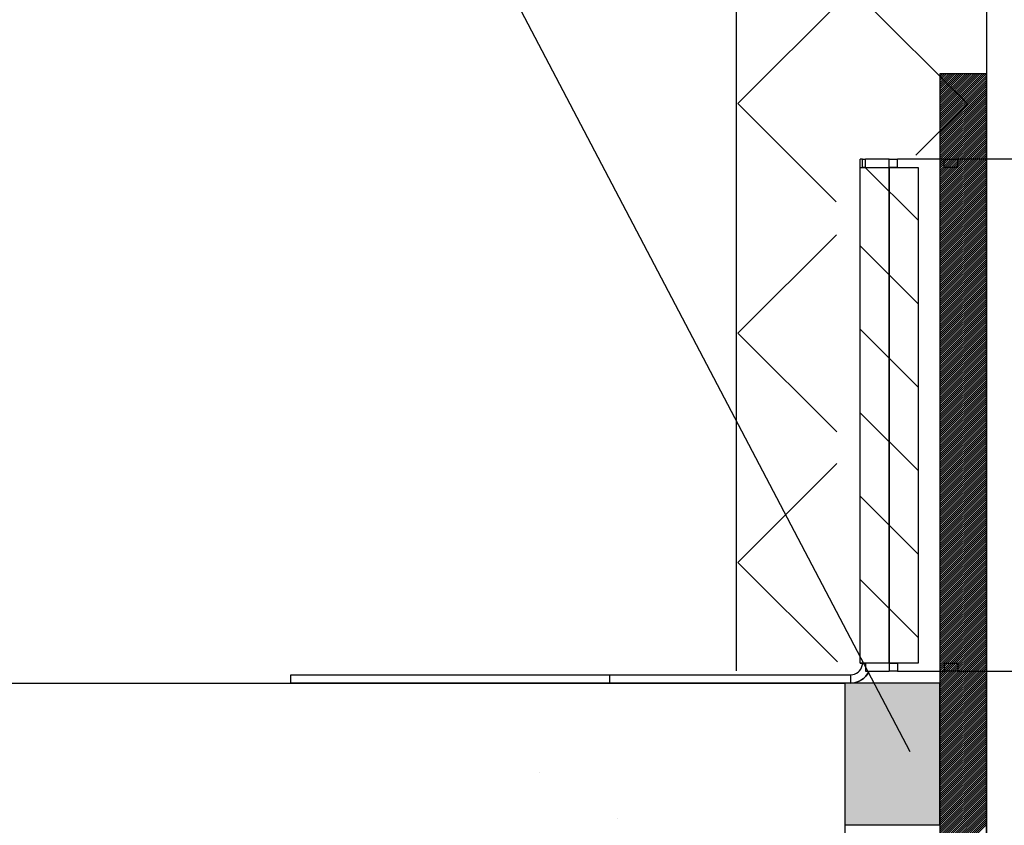
# Model space of a CAD drawing. Units: millimetres. Extents: x -9547 to 2595, y -12029 to -5711.
# Drawn here: x -2204 to -2121, y -8687 to -8618 of the extents above; entities that cross this region are included whole.
import ezdxf

# ---------------------------------------------------------------- set-up
doc = ezdxf.new("R2010")
doc.units = ezdxf.units.MM
doc.header["$LTSCALE"] = 5
doc.header["$MEASUREMENT"] = 0
doc.layers.add('Sewatek', color=7, linetype='Continuous')

msp = doc.modelspace()

# ---------------------------------------------------------------- hatches: boundary and pattern name
at = {"layer": 'Sewatek'}
h = msp.add_hatch(dxfattribs=at)
h.set_pattern_fill('ANSI31', color=256, scale=40, angle=90)
h.set_pattern_definition([(135, (-2133.211, -8672.749), (-3.53553, -3.53553), [])])
h.paths.add_polyline_path([(-2133.21103, -8630.74913), (-2133.21103, -8672.73735), (-2130.75594, -8672.73735), (-2130.75594, -8630.74913)])
h.paths.add_polyline_path([(-2130.75594, -8630.74913), (-2130.75594, -8672.73735), (-2130.71103, -8672.73735), (-2128.30085, -8672.74913), (-2128.30085, -8630.74913)])
at = {"layer": 'Sewatek', "true_color": 0xc7c8ca}
h = msp.add_hatch(color=9, dxfattribs=at)
h.dxf.hatch_style = 1
h.paths.add_polyline_path([(-2126.45715, -8674.44913), (-2134.51905, -8674.44913), (-2134.51905, -8686.44913), (-2126.45715, -8686.44913)])

# ---------------------------------------------------------------- linework, layer by layer
at = {"layer": 'Sewatek'}
for p, q in [((-2122.51905, -8414.2084, 4.80839), (-2122.50508, -9085.67227, 4.80839)), ((-2143.69621, -8673.41972, 5.80219), (-2143.69622, -8415.45813, 5.80219)), ((-2128.98439, -8680.2838, 4.15067), (-2191.9331, -8560.3055, 4.15067)), ((-2122.50933, -8622.82182, 4.80839), (-2126.45715, -8622.82182, 4.80839)), ((-2126.45715, -8622.82182, 4.80839), (-2126.45715, -8829.46211, 4.80839)), ((-2122.50933, -8829.46211, 4.80839), (-2122.50933, -8622.82182, 4.80839)), ((-2133.00639, -8630.04913, 5.80219), (-2133.21103, -8630.04913, 5.80219)), ((-2133.21103, -8672.74913, 5.80219), (-2133.21103, -8630.04913, 5.80219)), ((-2133.00639, -8630.04913, 5.80219), (-2132.76671, -8630.04913, 5.80219)), ((-2133.00639, -8630.74913, 5.80219), (-2133.00639, -8630.04913, 5.80219)), ((-2132.76671, -8630.74913, 5.80219), (-2132.76671, -8630.04913, 5.80219)), ((-2130.75594, -8630.04913, 5.80219), (-2132.76671, -8630.04913, 5.80219)), ((-2130.75594, -8630.04913, 5.80219), (-2130.04614, -8630.04913, 5.80219)), ((-2130.75594, -8630.74913, 5.80219), (-2130.75594, -8630.04913, 5.80219)), ((-2130.04614, -8630.74913, 5.80219), (-2130.04614, -8630.04913, 5.80219)), ((-2126.10192, -8630.04913, 5.80219), (-2130.04614, -8630.04913, 5.80219)), ((-2126.10192, -8630.04913, 5.80219), (-2124.94928, -8630.04913, 5.80219)), ((-2126.10192, -8630.74913, 5.80219), (-2126.10192, -8630.04913, 5.80219)), ((-2124.94928, -8630.74913, 5.80219), (-2124.94928, -8630.04913, 5.80219)), ((-2119.22318, -8630.04913, 5.80219), (-2124.94928, -8630.04913, 5.80219)), ((-2132.76671, -8630.74913, 5.80219), (-2133.00639, -8630.74913, 5.80219)), ((-2130.04614, -8630.74913, 5.80219), (-2130.75594, -8630.74913, 5.80219)), ((-2124.94928, -8630.74913, 5.80219), (-2126.10192, -8630.74913, 5.80219)), ((-2133.21103, -8672.74913, 5.80219), (-2133.0115, -8672.74913, 5.80219)), ((-2133.0115, -8672.74913, 5.80219), (-2132.97839, -8672.74913, 5.80219)), ((-2132.97839, -8672.74913, 5.80219), (-2132.76812, -8672.74913, 5.80219)), ((-2132.76812, -8672.74913, 5.80219), (-2132.76812, -8673.44913, 5.80219)), ((-2130.75594, -8672.74913, 5.80219), (-2130.04636, -8672.74913, 5.80219)), ((-2130.75594, -8672.74913, 5.80219), (-2130.75594, -8673.44913, 5.80219)), ((-2130.04636, -8672.74913, 5.80219), (-2130.04636, -8673.44913, 5.80219)), ((-2126.10192, -8672.74913, 5.80219), (-2124.94963, -8672.74913, 5.80219)), ((-2126.10192, -8672.74913, 5.80219), (-2126.10192, -8673.44913, 5.80219)), ((-2124.94963, -8672.74913, 5.80219), (-2124.94963, -8673.44913, 5.80219)), ((-2181.44097, -8673.74913, 5.80219), (-2154.44097, -8673.74913, 5.80219)), ((-2181.44097, -8674.44913, 5.80219), (-2181.44097, -8673.74913, 5.80219)), ((-2154.44097, -8673.74913, 5.80219), (-2134.01152, -8673.74913, 5.80219)), ((-2154.44097, -8673.74913, 5.80219), (-2154.44097, -8674.44913, 5.80219)), ((-2134.01152, -8674.44913, 5.80219), (-2134.01152, -8673.74913, 5.80219)), ((-2132.76812, -8673.44913, 5.80219), (-2130.75594, -8673.44913, 5.80219)), ((-2130.04636, -8673.44913, 5.80219), (-2130.75594, -8673.44913, 5.80219)), ((-2130.04636, -8673.44913, 5.80219), (-2126.10192, -8673.44913, 5.80219)), ((-2124.94963, -8673.44913, 5.80219), (-2126.10192, -8673.44913, 5.80219)), ((-2124.94963, -8673.44913, 5.80219), (-2119.22318, -8673.44913, 5.80219)), ((-2154.44097, -8674.44913, 5.80219), (-2181.44097, -8674.44913, 5.80219)), ((-2134.01152, -8674.44913, 5.80219), (-2154.44097, -8674.44913, 5.80219)), ((-2134.51905, -8674.44913, -0.00619), (-2134.51905, -8824.44913, -0.00619)), ((-2126.45715, -8674.44913, 4.80839), (-2134.51905, -8674.44913, 4.80839)), ((-2134.51905, -8674.44913, 4.80839), (-2134.51905, -8686.44913, 4.80839)), ((-2134.01053, -8674.44913, 5.80219), (-2134.01152, -8674.44913, 5.80219)), ((-2126.45715, -8686.44913, 4.80839), (-2126.45715, -8674.44913, 4.80839)), ((-2134.51905, -8686.44913, 4.80839), (-2126.45715, -8686.44913, 4.80839))]:
    msp.add_line(p, q, dxfattribs=at)
at = {"layer": 'Sewatek', "linetype": 'Continuous', "ltscale": 10}
for p, q in [((-2143.56646, -8605.89123, 5.80219), (-2124.112, -8625.34569, 5.80219)), ((-2143.56645, -8625.33665, 5.80219), (-2124.05673, -8605.82693, 5.80219)), ((-2143.56645, -8625.33667, 5.80219), (-2135.23825, -8633.66488, 5.80219)), ((-2128.50409, -8629.71972, 5.80219), (-2124.11195, -8625.32757, 5.80219)), ((-2143.56645, -8644.78208, 5.80219), (-2135.23082, -8636.44645, 5.80219)), ((-2143.56645, -8644.78211, 5.80219), (-2135.18621, -8653.16235, 5.80219)), ((-2143.56645, -8664.22752, 5.80219), (-2135.17906, -8655.84013, 5.80219)), ((-2143.56645, -8664.22752, 5.80219), (-2143.56645, -8664.22752, 5.80219)), ((-2143.56645, -8664.22755, 5.80219), (-2135.13417, -8672.65983, 5.80219)), ((-2160.39041, -8682.03982), (-2160.39041, -8682.03982)), ((-2153.7794, -8685.94512), (-2153.7794, -8685.94512))]:
    msp.add_line(p, q, dxfattribs=at)
at = {"layer": 'Sewatek', "color": 152, "linetype": 'Continuous', "true_color": 0x2776bb}
for p, q in [((-2126.45715, -8623.03727, 4.80839), (-2126.24173, -8622.82185, 4.80839)), ((-2126.45715, -8623.21405, 4.80839), (-2126.06496, -8622.82185, 4.80839)), ((-2126.45715, -8623.39082, 4.80839), (-2125.88818, -8622.82185, 4.80839)), ((-2126.45715, -8623.5676, 4.80839), (-2125.7114, -8622.82185, 4.80839)), ((-2126.45715, -8623.74438, 4.80839), (-2125.53463, -8622.82185, 4.80839)), ((-2126.45715, -8623.92115, 4.80839), (-2125.35785, -8622.82185, 4.80839)), ((-2126.45715, -8624.09793, 4.80839), (-2125.18107, -8622.82185, 4.80839)), ((-2126.45715, -8624.27471, 4.80839), (-2125.0043, -8622.82185, 4.80839)), ((-2126.45715, -8624.45148, 4.80839), (-2124.82752, -8622.82185, 4.80839)), ((-2126.45715, -8624.62826, 4.80839), (-2124.65074, -8622.82185, 4.80839)), ((-2126.45715, -8624.80504, 4.80839), (-2124.47397, -8622.82185, 4.80839)), ((-2126.45715, -8624.98181, 4.80839), (-2124.29719, -8622.82185, 4.80839)), ((-2126.45715, -8625.15859, 4.80839), (-2124.12041, -8622.82185, 4.80839)), ((-2126.45715, -8625.33537, 4.80839), (-2123.94364, -8622.82185, 4.80839)), ((-2126.45715, -8625.51214, 4.80839), (-2123.76686, -8622.82185, 4.80839)), ((-2126.45715, -8625.68892, 4.80839), (-2123.59008, -8622.82185, 4.80839)), ((-2126.45715, -8625.8657, 4.80839), (-2123.41331, -8622.82185, 4.80839)), ((-2126.45715, -8626.04247, 4.80839), (-2123.23653, -8622.82185, 4.80839)), ((-2126.45715, -8626.21925, 4.80839), (-2123.05975, -8622.82185, 4.80839)), ((-2126.45715, -8626.39603, 4.80839), (-2122.88298, -8622.82185, 4.80839)), ((-2126.45715, -8626.5728, 4.80839), (-2122.7062, -8622.82185, 4.80839)), ((-2126.45715, -8626.74958, 4.80839), (-2122.52942, -8622.82185, 4.80839)), ((-2126.45715, -8626.92636, 4.80839), (-2122.51363, -8622.98284, 4.80839)), ((-2126.45715, -8623.03727, 4.80839), (-2126.45715, -8623.03727, 4.80839)), ((-2126.45715, -8627.10314, 4.80839), (-2122.51363, -8623.15961, 4.80839)), ((-2126.45715, -8627.27991, 4.80839), (-2122.51363, -8623.33639, 4.80839)), ((-2126.45715, -8627.45669, 4.80839), (-2122.51362, -8623.51316, 4.80839)), ((-2126.45715, -8627.63347, 4.80839), (-2122.51362, -8623.68994, 4.80839)), ((-2126.45715, -8627.81024, 4.80839), (-2122.51362, -8623.86671, 4.80839)), ((-2126.45715, -8627.98702, 4.80839), (-2122.51362, -8624.04348, 4.80839)), ((-2126.45715, -8628.1638, 4.80839), (-2122.51361, -8624.22026, 4.80839)), ((-2126.45715, -8628.34057, 4.80839), (-2122.51361, -8624.39703, 4.80839)), ((-2126.45715, -8628.51735, 4.80839), (-2122.51361, -8624.57381, 4.80839)), ((-2126.45715, -8628.69413, 4.80839), (-2122.51361, -8624.75058, 4.80839)), ((-2126.45715, -8628.8709, 4.80839), (-2122.5136, -8624.92735, 4.80839)), ((-2126.45715, -8629.04768, 4.80839), (-2122.5136, -8625.10413, 4.80839)), ((-2126.45715, -8629.22446, 4.80839), (-2122.5136, -8625.2809, 4.80839)), ((-2126.45715, -8629.40123, 4.80839), (-2122.5136, -8625.45768, 4.80839)), ((-2126.45715, -8629.57801, 4.80839), (-2122.51359, -8625.63445, 4.80839)), ((-2126.45715, -8629.75479, 4.80839), (-2122.51359, -8625.81122, 4.80839)), ((-2126.45715, -8629.93156, 4.80839), (-2122.51359, -8625.988, 4.80839)), ((-2126.45715, -8630.10834, 4.80839), (-2122.51358, -8626.16477, 4.80839)), ((-2126.45715, -8630.28512, 4.80839), (-2122.51358, -8626.34155, 4.80839)), ((-2126.45715, -8630.46189, 4.80839), (-2122.51358, -8626.51832, 4.80839)), ((-2126.45715, -8630.63867, 4.80839), (-2122.51358, -8626.69509, 4.80839)), ((-2126.45715, -8630.81545, 4.80839), (-2122.51357, -8626.87187, 4.80839)), ((-2126.45715, -8630.99222, 4.80839), (-2122.51357, -8627.04864, 4.80839)), ((-2126.45715, -8631.169, 4.80839), (-2122.51357, -8627.22542, 4.80839)), ((-2126.45715, -8631.34578, 4.80839), (-2122.51357, -8627.40219, 4.80839)), ((-2126.45715, -8631.52255, 4.80839), (-2122.51356, -8627.57896, 4.80839)), ((-2126.45715, -8631.69933, 4.80839), (-2122.51356, -8627.75574, 4.80839)), ((-2126.45715, -8631.87611, 4.80839), (-2122.51356, -8627.93251, 4.80839)), ((-2126.45715, -8632.05288, 4.80839), (-2122.51355, -8628.10929, 4.80839)), ((-2126.45715, -8632.22966, 4.80839), (-2122.51355, -8628.28606, 4.80839)), ((-2126.45715, -8632.40644, 4.80839), (-2122.51355, -8628.46283, 4.80839)), ((-2126.45715, -8632.58321, 4.80839), (-2122.51355, -8628.63961, 4.80839)), ((-2126.45715, -8632.75999, 4.80839), (-2122.51354, -8628.81638, 4.80839)), ((-2126.45715, -8632.93677, 4.80839), (-2122.51354, -8628.99316, 4.80839)), ((-2126.45715, -8633.11354, 4.80839), (-2122.51354, -8629.16993, 4.80839)), ((-2126.45715, -8633.29032, 4.80839), (-2122.51354, -8629.3467, 4.80839)), ((-2126.45715, -8633.4671, 4.80839), (-2122.51353, -8629.52348, 4.80839)), ((-2126.45715, -8633.64387, 4.80839), (-2122.51353, -8629.70025, 4.80839)), ((-2126.45715, -8633.82065, 4.80839), (-2122.51353, -8629.87703, 4.80839)), ((-2126.45715, -8633.99743, 4.80839), (-2122.51353, -8630.0538, 4.80839)), ((-2126.45715, -8634.1742, 4.80839), (-2122.51352, -8630.23057, 4.80839)), ((-2126.45715, -8634.35098, 4.80839), (-2122.51352, -8630.40735, 4.80839)), ((-2126.45715, -8634.52776, 4.80839), (-2122.51352, -8630.58412, 4.80839)), ((-2126.45715, -8634.70453, 4.80839), (-2122.51351, -8630.7609, 4.80839)), ((-2126.45715, -8634.88131, 4.80839), (-2122.51351, -8630.93767, 4.80839)), ((-2126.45715, -8635.05809, 4.80839), (-2122.51351, -8631.11444, 4.80839)), ((-2126.45715, -8635.23486, 4.80839), (-2122.51351, -8631.29122, 4.80839)), ((-2126.45715, -8635.41164, 4.80839), (-2122.5135, -8631.46799, 4.80839)), ((-2126.45715, -8635.58842, 4.80839), (-2122.5135, -8631.64477, 4.80839)), ((-2126.45715, -8635.76519, 4.80839), (-2122.5135, -8631.82154, 4.80839)), ((-2126.45715, -8635.94197, 4.80839), (-2122.5135, -8631.99831, 4.80839)), ((-2126.45715, -8636.11875, 4.80839), (-2122.51349, -8632.17509, 4.80839)), ((-2126.45715, -8636.29552, 4.80839), (-2122.51349, -8632.35186, 4.80839)), ((-2126.45715, -8636.4723, 4.80839), (-2122.51349, -8632.52864, 4.80839)), ((-2126.45715, -8636.64908, 4.80839), (-2122.51348, -8632.70541, 4.80839)), ((-2126.45715, -8636.82585, 4.80839), (-2122.51348, -8632.88218, 4.80839)), ((-2126.45715, -8637.00263, 4.80839), (-2122.51348, -8633.05896, 4.80839)), ((-2126.45715, -8637.17941, 4.80839), (-2122.51348, -8633.23573, 4.80839)), ((-2126.45715, -8637.35618, 4.80839), (-2122.51347, -8633.41251, 4.80839)), ((-2126.45715, -8637.53296, 4.80839), (-2122.51347, -8633.58928, 4.80839)), ((-2126.45715, -8637.70974, 4.80839), (-2122.51347, -8633.76605, 4.80839)), ((-2126.45715, -8637.88651, 4.80839), (-2122.51347, -8633.94283, 4.80839)), ((-2126.45715, -8638.06329, 4.80839), (-2122.51346, -8634.1196, 4.80839)), ((-2126.45715, -8638.24007, 4.80839), (-2122.51346, -8634.29638, 4.80839)), ((-2126.45715, -8634.35098, 4.80839), (-2126.45715, -8634.35098, 4.80839)), ((-2126.45715, -8638.41684, 4.80839), (-2122.51346, -8634.47315, 4.80839)), ((-2126.45715, -8638.59362, 4.80839), (-2122.51346, -8634.64992, 4.80839)), ((-2126.45715, -8638.7704, 4.80839), (-2122.51345, -8634.8267, 4.80839)), ((-2126.45715, -8638.94717, 4.80839), (-2122.51345, -8635.00347, 4.80839)), ((-2126.45715, -8639.12395, 4.80839), (-2122.51345, -8635.18025, 4.80839)), ((-2126.45715, -8639.30073, 4.80839), (-2122.51344, -8635.35702, 4.80839)), ((-2126.45715, -8639.4775, 4.80839), (-2122.51344, -8635.53379, 4.80839)), ((-2126.45715, -8639.65428, 4.80839), (-2122.51344, -8635.71057, 4.80839)), ((-2126.45715, -8639.83106, 4.80839), (-2122.51344, -8635.88734, 4.80839)), ((-2126.45715, -8640.00783, 4.80839), (-2122.51343, -8636.06412, 4.80839)), ((-2126.45715, -8640.18461, 4.80839), (-2122.51343, -8636.24089, 4.80839)), ((-2126.45715, -8640.36139, 4.80839), (-2122.51343, -8636.41766, 4.80839)), ((-2126.45715, -8640.53816, 4.80839), (-2122.51343, -8636.59444, 4.80839)), ((-2126.45715, -8640.71494, 4.80839), (-2122.51342, -8636.77121, 4.80839)), ((-2126.45715, -8640.89172, 4.80839), (-2122.51342, -8636.94799, 4.80839)), ((-2126.45715, -8641.06849, 4.80839), (-2122.51342, -8637.12476, 4.80839)), ((-2126.45715, -8641.24527, 4.80839), (-2122.51341, -8637.30153, 4.80839)), ((-2126.45715, -8641.42205, 4.80839), (-2122.51341, -8637.47831, 4.80839)), ((-2126.45715, -8641.59882, 4.80839), (-2122.51341, -8637.65508, 4.80839)), ((-2126.45715, -8641.7756, 4.80839), (-2122.51341, -8637.83186, 4.80839)), ((-2126.45715, -8641.95238, 4.80839), (-2122.5134, -8638.00863, 4.80839)), ((-2126.45715, -8642.12915, 4.80839), (-2122.5134, -8638.1854, 4.80839)), ((-2126.45715, -8642.30593, 4.80839), (-2122.5134, -8638.36218, 4.80839)), ((-2126.45715, -8642.48271, 4.80839), (-2122.5134, -8638.53895, 4.80839)), ((-2126.45715, -8642.65948, 4.80839), (-2122.51339, -8638.71573, 4.80839)), ((-2126.45715, -8642.83626, 4.80839), (-2122.51339, -8638.8925, 4.80839)), ((-2126.45715, -8643.01304, 4.80839), (-2122.51339, -8639.06927, 4.80839)), ((-2126.45715, -8643.18981, 4.80839), (-2122.51339, -8639.24605, 4.80839)), ((-2126.45715, -8643.36659, 4.80839), (-2122.51338, -8639.42282, 4.80839)), ((-2126.45715, -8643.54337, 4.80839), (-2122.51338, -8639.5996, 4.80839)), ((-2126.45715, -8643.72014, 4.80839), (-2122.51338, -8639.77637, 4.80839)), ((-2126.45715, -8643.89692, 4.80839), (-2122.51337, -8639.95314, 4.80839)), ((-2126.45715, -8644.0737, 4.80839), (-2122.51337, -8640.12992, 4.80839)), ((-2126.45715, -8644.25047, 4.80839), (-2122.51337, -8640.30669, 4.80839)), ((-2126.45715, -8644.42725, 4.80839), (-2122.51337, -8640.48347, 4.80839)), ((-2126.45715, -8644.60403, 4.80839), (-2122.51336, -8640.66024, 4.80839)), ((-2126.45715, -8644.7808, 4.80839), (-2122.51336, -8640.83701, 4.80839)), ((-2126.45715, -8644.95758, 4.80839), (-2122.51336, -8641.01379, 4.80839)), ((-2126.45715, -8645.13436, 4.80839), (-2122.51336, -8641.19056, 4.80839)), ((-2126.45715, -8645.31113, 4.80839), (-2122.51335, -8641.36734, 4.80839)), ((-2126.45715, -8645.48791, 4.80839), (-2122.51335, -8641.54411, 4.80839)), ((-2126.45715, -8645.66469, 4.80839), (-2122.51335, -8641.72088, 4.80839)), ((-2126.45715, -8645.84146, 4.80839), (-2122.51335, -8641.89766, 4.80839)), ((-2126.45715, -8646.01824, 4.80839), (-2122.51334, -8642.07443, 4.80839)), ((-2126.45715, -8646.19502, 4.80839), (-2122.51334, -8642.25121, 4.80839)), ((-2126.45715, -8646.37179, 4.80839), (-2122.51334, -8642.42798, 4.80839)), ((-2126.45715, -8646.54857, 4.80839), (-2122.51333, -8642.60475, 4.80839)), ((-2126.45715, -8646.72535, 4.80839), (-2122.51333, -8642.78153, 4.80839)), ((-2126.45715, -8646.90212, 4.80839), (-2122.51333, -8642.9583, 4.80839)), ((-2126.45715, -8647.0789, 4.80839), (-2122.51333, -8643.13508, 4.80839)), ((-2126.45715, -8647.25568, 4.80839), (-2122.51332, -8643.31185, 4.80839)), ((-2126.45715, -8647.43245, 4.80839), (-2122.51332, -8643.48862, 4.80839)), ((-2126.45715, -8647.60923, 4.80839), (-2122.51332, -8643.6654, 4.80839)), ((-2126.45715, -8647.78601, 4.80839), (-2122.51332, -8643.84217, 4.80839)), ((-2126.45715, -8647.96279, 4.80839), (-2122.51331, -8644.01895, 4.80839)), ((-2126.45715, -8648.13956, 4.80839), (-2122.51331, -8644.19572, 4.80839)), ((-2126.45715, -8648.31634, 4.80839), (-2122.51331, -8644.37249, 4.80839)), ((-2126.45715, -8648.49312, 4.80839), (-2122.5133, -8644.54927, 4.80839)), ((-2126.45715, -8648.66989, 4.80839), (-2122.5133, -8644.72604, 4.80839)), ((-2126.45715, -8648.84667, 4.80839), (-2122.5133, -8644.90282, 4.80839)), ((-2126.45715, -8649.02345, 4.80839), (-2122.5133, -8645.07959, 4.80839)), ((-2126.45715, -8649.20022, 4.80839), (-2122.51329, -8645.25636, 4.80839)), ((-2126.45715, -8649.377, 4.80839), (-2122.51329, -8645.43314, 4.80839)), ((-2126.45715, -8649.55378, 4.80839), (-2122.51329, -8645.60991, 4.80839)), ((-2126.45715, -8645.66469, 4.80839), (-2126.45715, -8645.66469, 4.80839)), ((-2126.45715, -8649.73055, 4.80839), (-2122.51329, -8645.78669, 4.80839)), ((-2126.45715, -8649.90733, 4.80839), (-2122.51328, -8645.96346, 4.80839)), ((-2126.45715, -8650.08411, 4.80839), (-2122.51328, -8646.14023, 4.80839)), ((-2126.45715, -8650.26088, 4.80839), (-2122.51328, -8646.31701, 4.80839)), ((-2126.45715, -8650.43766, 4.80839), (-2122.51328, -8646.49378, 4.80839)), ((-2126.45715, -8650.61444, 4.80839), (-2122.51327, -8646.67056, 4.80839)), ((-2126.45715, -8650.79121, 4.80839), (-2122.51327, -8646.84733, 4.80839)), ((-2126.45715, -8650.96799, 4.80839), (-2122.51327, -8647.0241, 4.80839)), ((-2126.45715, -8651.14477, 4.80839), (-2122.51326, -8647.20088, 4.80839)), ((-2126.45715, -8651.32154, 4.80839), (-2122.51326, -8647.37765, 4.80839)), ((-2126.45715, -8651.49832, 4.80839), (-2122.51326, -8647.55443, 4.80839)), ((-2126.45715, -8651.6751, 4.80839), (-2122.51326, -8647.7312, 4.80839)), ((-2126.45715, -8651.85187, 4.80839), (-2122.51325, -8647.90797, 4.80839)), ((-2126.45715, -8652.02865, 4.80839), (-2122.51325, -8648.08475, 4.80839)), ((-2126.45715, -8652.20543, 4.80839), (-2122.51325, -8648.26152, 4.80839)), ((-2126.45715, -8652.3822, 4.80839), (-2122.51325, -8648.4383, 4.80839)), ((-2126.45715, -8652.55898, 4.80839), (-2122.51324, -8648.61507, 4.80839)), ((-2126.45715, -8652.73576, 4.80839), (-2122.51324, -8648.79184, 4.80839)), ((-2126.45715, -8652.91253, 4.80839), (-2122.51324, -8648.96862, 4.80839)), ((-2126.45715, -8653.08931, 4.80839), (-2122.51323, -8649.14539, 4.80839)), ((-2126.45715, -8653.26609, 4.80839), (-2122.51323, -8649.32217, 4.80839)), ((-2126.45715, -8653.44286, 4.80839), (-2122.51323, -8649.49894, 4.80839)), ((-2126.45715, -8653.61964, 4.80839), (-2122.51323, -8649.67571, 4.80839)), ((-2126.45715, -8653.79642, 4.80839), (-2122.51322, -8649.85249, 4.80839)), ((-2126.45715, -8653.97319, 4.80839), (-2122.51322, -8650.02926, 4.80839)), ((-2126.45715, -8654.14997, 4.80839), (-2122.51322, -8650.20604, 4.80839)), ((-2126.45715, -8654.32675, 4.80839), (-2122.51322, -8650.38281, 4.80839)), ((-2126.45715, -8654.50352, 4.80839), (-2122.51321, -8650.55958, 4.80839)), ((-2126.45715, -8654.6803, 4.80839), (-2122.51321, -8650.73636, 4.80839)), ((-2126.45715, -8654.85708, 4.80839), (-2122.51321, -8650.91313, 4.80839)), ((-2126.45715, -8655.03385, 4.80839), (-2122.51321, -8651.08991, 4.80839)), ((-2126.45715, -8655.21063, 4.80839), (-2122.5132, -8651.26668, 4.80839)), ((-2126.45715, -8655.38741, 4.80839), (-2122.5132, -8651.44345, 4.80839)), ((-2126.45715, -8655.56418, 4.80839), (-2122.5132, -8651.62023, 4.80839)), ((-2126.45715, -8655.74096, 4.80839), (-2122.51319, -8651.797, 4.80839)), ((-2126.45715, -8655.91774, 4.80839), (-2122.51319, -8651.97378, 4.80839)), ((-2126.45715, -8656.09451, 4.80839), (-2122.51319, -8652.15055, 4.80839)), ((-2126.45715, -8656.27129, 4.80839), (-2122.51319, -8652.32732, 4.80839)), ((-2126.45715, -8656.44807, 4.80839), (-2122.51318, -8652.5041, 4.80839)), ((-2126.45715, -8656.62484, 4.80839), (-2122.51318, -8652.68087, 4.80839)), ((-2126.45715, -8656.80162, 4.80839), (-2122.51318, -8652.85765, 4.80839)), ((-2126.45715, -8656.9784, 4.80839), (-2122.51318, -8653.03442, 4.80839)), ((-2126.45715, -8657.15517, 4.80839), (-2122.51317, -8653.21119, 4.80839)), ((-2126.45715, -8657.33195, 4.80839), (-2122.51317, -8653.38797, 4.80839)), ((-2126.45715, -8657.50873, 4.80839), (-2122.51317, -8653.56474, 4.80839)), ((-2126.45715, -8657.6855, 4.80839), (-2122.51316, -8653.74152, 4.80839)), ((-2126.45715, -8657.86228, 4.80839), (-2122.51316, -8653.91829, 4.80839)), ((-2126.45715, -8658.03906, 4.80839), (-2122.51316, -8654.09506, 4.80839)), ((-2126.45715, -8658.21583, 4.80839), (-2122.51316, -8654.27184, 4.80839)), ((-2126.45715, -8658.39261, 4.80839), (-2122.51315, -8654.44861, 4.80839)), ((-2126.45715, -8658.56939, 4.80839), (-2122.51315, -8654.62539, 4.80839)), ((-2126.45715, -8658.74616, 4.80839), (-2122.51315, -8654.80216, 4.80839)), ((-2126.45715, -8658.92294, 4.80839), (-2122.51315, -8654.97894, 4.80839)), ((-2126.45715, -8659.09972, 4.80839), (-2122.51314, -8655.15571, 4.80839)), ((-2126.45715, -8659.27649, 4.80839), (-2122.51314, -8655.33248, 4.80839)), ((-2126.45715, -8659.45327, 4.80839), (-2122.51314, -8655.50926, 4.80839)), ((-2126.45715, -8659.63005, 4.80839), (-2122.51314, -8655.68603, 4.80839)), ((-2126.45715, -8659.80682, 4.80839), (-2122.51313, -8655.86281, 4.80839)), ((-2126.45715, -8659.9836, 4.80839), (-2122.51313, -8656.03958, 4.80839)), ((-2126.45715, -8660.16038, 4.80839), (-2122.51313, -8656.21635, 4.80839)), ((-2126.45715, -8660.33715, 4.80839), (-2122.51312, -8656.39313, 4.80839)), ((-2126.45715, -8660.51393, 4.80839), (-2122.51312, -8656.5699, 4.80839)), ((-2126.45715, -8660.69071, 4.80839), (-2122.51312, -8656.74668, 4.80839)), ((-2126.45715, -8660.86748, 4.80839), (-2122.51312, -8656.92345, 4.80839)), ((-2126.45715, -8656.9784, 4.80839), (-2126.45715, -8656.9784, 4.80839)), ((-2126.45715, -8661.04426, 4.80839), (-2122.51311, -8657.10022, 4.80839)), ((-2126.45715, -8661.22104, 4.80839), (-2122.51311, -8657.277, 4.80839)), ((-2126.45715, -8661.39781, 4.80839), (-2122.51311, -8657.45377, 4.80839)), ((-2126.45715, -8661.57459, 4.80839), (-2122.51311, -8657.63055, 4.80839)), ((-2126.45715, -8661.75137, 4.80839), (-2122.5131, -8657.80732, 4.80839)), ((-2126.45715, -8661.92814, 4.80839), (-2122.5131, -8657.98409, 4.80839)), ((-2126.45715, -8662.10492, 4.80839), (-2122.5131, -8658.16087, 4.80839)), ((-2126.45715, -8662.2817, 4.80839), (-2122.5131, -8658.33764, 4.80839)), ((-2126.45715, -8662.45847, 4.80839), (-2122.51309, -8658.51442, 4.80839)), ((-2126.45715, -8662.63525, 4.80839), (-2122.51309, -8658.69119, 4.80839)), ((-2126.45715, -8662.81203, 4.80839), (-2122.51309, -8658.86796, 4.80839)), ((-2126.45715, -8662.9888, 4.80839), (-2122.51308, -8659.04474, 4.80839)), ((-2126.45715, -8663.16558, 4.80839), (-2122.51308, -8659.22151, 4.80839)), ((-2126.45715, -8663.34236, 4.80839), (-2122.51308, -8659.39829, 4.80839)), ((-2126.45715, -8663.51913, 4.80839), (-2122.51308, -8659.57506, 4.80839)), ((-2126.45715, -8663.69591, 4.80839), (-2122.51307, -8659.75183, 4.80839)), ((-2126.45715, -8663.87269, 4.80839), (-2122.51307, -8659.92861, 4.80839)), ((-2126.45715, -8664.04946, 4.80839), (-2122.51307, -8660.10538, 4.80839)), ((-2126.45715, -8664.22624, 4.80839), (-2122.51307, -8660.28216, 4.80839)), ((-2126.45715, -8664.40302, 4.80839), (-2122.51306, -8660.45893, 4.80839)), ((-2126.45715, -8664.57979, 4.80839), (-2122.51306, -8660.6357, 4.80839)), ((-2126.45715, -8664.75657, 4.80839), (-2122.51306, -8660.81248, 4.80839)), ((-2126.45715, -8664.93335, 4.80839), (-2122.51305, -8660.98925, 4.80839)), ((-2126.45715, -8665.11012, 4.80839), (-2122.51305, -8661.16603, 4.80839)), ((-2126.45715, -8665.2869, 4.80839), (-2122.51305, -8661.3428, 4.80839)), ((-2126.45715, -8665.46368, 4.80839), (-2122.51305, -8661.51957, 4.80839)), ((-2126.45715, -8665.64045, 4.80839), (-2122.51304, -8661.69635, 4.80839)), ((-2126.45715, -8665.81723, 4.80839), (-2122.51304, -8661.87312, 4.80839)), ((-2126.45715, -8665.99401, 4.80839), (-2122.51304, -8662.0499, 4.80839)), ((-2126.45715, -8666.17078, 4.80839), (-2122.51304, -8662.22667, 4.80839)), ((-2126.45715, -8666.34756, 4.80839), (-2122.51303, -8662.40344, 4.80839)), ((-2126.45715, -8666.52434, 4.80839), (-2122.51303, -8662.58022, 4.80839)), ((-2126.45715, -8666.70111, 4.80839), (-2122.51303, -8662.75699, 4.80839)), ((-2126.45715, -8666.87789, 4.80839), (-2122.51303, -8662.93377, 4.80839)), ((-2126.45715, -8667.05467, 4.80839), (-2122.51302, -8663.11054, 4.80839)), ((-2126.45715, -8667.23144, 4.80839), (-2122.51302, -8663.28731, 4.80839)), ((-2126.45715, -8667.40822, 4.80839), (-2122.51302, -8663.46409, 4.80839)), ((-2126.45715, -8667.585, 4.80839), (-2122.51301, -8663.64086, 4.80839)), ((-2126.45715, -8667.76177, 4.80839), (-2122.51301, -8663.81764, 4.80839)), ((-2126.45715, -8667.93855, 4.80839), (-2122.51301, -8663.99441, 4.80839)), ((-2126.45715, -8668.11533, 4.80839), (-2122.51301, -8664.17118, 4.80839)), ((-2126.45715, -8668.29211, 4.80839), (-2122.513, -8664.34796, 4.80839)), ((-2126.45715, -8668.46888, 4.80839), (-2122.513, -8664.52473, 4.80839)), ((-2126.45715, -8668.64566, 4.80839), (-2122.513, -8664.70151, 4.80839)), ((-2126.45715, -8668.82244, 4.80839), (-2122.513, -8664.87828, 4.80839)), ((-2126.45715, -8668.99921, 4.80839), (-2122.51299, -8665.05505, 4.80839)), ((-2126.45715, -8669.17599, 4.80839), (-2122.51299, -8665.23183, 4.80839)), ((-2126.45715, -8669.35277, 4.80839), (-2122.51299, -8665.4086, 4.80839)), ((-2126.45715, -8669.52954, 4.80839), (-2122.51298, -8665.58538, 4.80839)), ((-2126.45715, -8669.70632, 4.80839), (-2122.51298, -8665.76215, 4.80839)), ((-2126.45715, -8669.8831, 4.80839), (-2122.51298, -8665.93892, 4.80839)), ((-2126.45715, -8670.05987, 4.80839), (-2122.51298, -8666.1157, 4.80839)), ((-2126.45715, -8670.23665, 4.80839), (-2122.51297, -8666.29247, 4.80839)), ((-2126.45715, -8670.41343, 4.80839), (-2122.51297, -8666.46925, 4.80839)), ((-2126.45715, -8670.5902, 4.80839), (-2122.51297, -8666.64602, 4.80839)), ((-2126.45715, -8670.76698, 4.80839), (-2122.51297, -8666.82279, 4.80839)), ((-2126.45715, -8670.94376, 4.80839), (-2122.51296, -8666.99957, 4.80839)), ((-2126.45715, -8671.12053, 4.80839), (-2122.51296, -8667.17634, 4.80839)), ((-2126.45715, -8671.29731, 4.80839), (-2122.51296, -8667.35312, 4.80839)), ((-2126.45715, -8671.47409, 4.80839), (-2122.51296, -8667.52989, 4.80839)), ((-2126.45715, -8671.65086, 4.80839), (-2122.51295, -8667.70666, 4.80839)), ((-2126.45715, -8671.82764, 4.80839), (-2122.51295, -8667.88344, 4.80839)), ((-2126.45715, -8672.00442, 4.80839), (-2122.51295, -8668.06021, 4.80839)), ((-2126.45715, -8672.18119, 4.80839), (-2122.51294, -8668.23699, 4.80839)), ((-2126.45715, -8668.29211, 4.80839), (-2126.45715, -8668.29211, 4.80839)), ((-2126.45715, -8672.35797, 4.80839), (-2122.51294, -8668.41376, 4.80839)), ((-2126.45715, -8672.53475, 4.80839), (-2122.51294, -8668.59053, 4.80839)), ((-2126.45715, -8672.71152, 4.80839), (-2122.51294, -8668.76731, 4.80839)), ((-2126.45715, -8672.8883, 4.80839), (-2122.51293, -8668.94408, 4.80839)), ((-2126.45715, -8673.06508, 4.80839), (-2122.51293, -8669.12086, 4.80839)), ((-2126.45715, -8673.24185, 4.80839), (-2122.51293, -8669.29763, 4.80839)), ((-2126.45715, -8673.41863, 4.80839), (-2122.51293, -8669.4744, 4.80839)), ((-2126.45715, -8673.59541, 4.80839), (-2122.51292, -8669.65118, 4.80839)), ((-2126.45715, -8673.77218, 4.80839), (-2122.51292, -8669.82795, 4.80839)), ((-2126.45715, -8673.94896, 4.80839), (-2122.51292, -8670.00473, 4.80839)), ((-2126.45715, -8674.12574, 4.80839), (-2122.51291, -8670.1815, 4.80839)), ((-2126.45715, -8674.30251, 4.80839), (-2122.51291, -8670.35827, 4.80839)), ((-2126.45715, -8674.47929, 4.80839), (-2122.51291, -8670.53505, 4.80839)), ((-2126.45715, -8674.65607, 4.80839), (-2122.51291, -8670.71182, 4.80839)), ((-2126.45715, -8674.83284, 4.80839), (-2122.5129, -8670.8886, 4.80839)), ((-2126.45715, -8675.00962, 4.80839), (-2122.5129, -8671.06537, 4.80839)), ((-2126.45715, -8675.1864, 4.80839), (-2122.5129, -8671.24214, 4.80839)), ((-2126.45715, -8675.36317, 4.80839), (-2122.5129, -8671.41892, 4.80839)), ((-2126.45715, -8675.53995, 4.80839), (-2122.51289, -8671.59569, 4.80839)), ((-2126.45715, -8675.71673, 4.80839), (-2122.51289, -8671.77247, 4.80839)), ((-2126.45715, -8675.8935, 4.80839), (-2122.51289, -8671.94924, 4.80839)), ((-2126.45715, -8676.07028, 4.80839), (-2122.51289, -8672.12601, 4.80839)), ((-2126.45715, -8676.24706, 4.80839), (-2122.51288, -8672.30279, 4.80839)), ((-2126.45715, -8676.42383, 4.80839), (-2122.51288, -8672.47956, 4.80839)), ((-2126.45715, -8676.60061, 4.80839), (-2122.51288, -8672.65634, 4.80839)), ((-2126.45715, -8676.77739, 4.80839), (-2122.51287, -8672.83311, 4.80839)), ((-2126.45715, -8676.95416, 4.80839), (-2122.51287, -8673.00988, 4.80839)), ((-2126.45715, -8677.13094, 4.80839), (-2122.51287, -8673.18666, 4.80839)), ((-2126.45715, -8677.30772, 4.80839), (-2122.51287, -8673.36343, 4.80839)), ((-2126.45715, -8677.48449, 4.80839), (-2122.51286, -8673.54021, 4.80839)), ((-2126.45715, -8677.66127, 4.80839), (-2122.51286, -8673.71698, 4.80839)), ((-2126.45715, -8677.83805, 4.80839), (-2122.51286, -8673.89375, 4.80839)), ((-2126.45715, -8678.01482, 4.80839), (-2122.51286, -8674.07053, 4.80839)), ((-2126.45715, -8678.1916, 4.80839), (-2122.51285, -8674.2473, 4.80839)), ((-2126.45715, -8678.36838, 4.80839), (-2122.51285, -8674.42408, 4.80839)), ((-2126.45715, -8678.54515, 4.80839), (-2122.51285, -8674.60085, 4.80839)), ((-2126.45715, -8678.72193, 4.80839), (-2122.51284, -8674.77762, 4.80839)), ((-2126.45715, -8678.89871, 4.80839), (-2122.51284, -8674.9544, 4.80839)), ((-2126.45715, -8679.07548, 4.80839), (-2122.51284, -8675.13117, 4.80839)), ((-2126.45715, -8679.25226, 4.80839), (-2122.51284, -8675.30795, 4.80839)), ((-2126.45715, -8679.42904, 4.80839), (-2122.51283, -8675.48472, 4.80839)), ((-2126.45715, -8679.60581, 4.80839), (-2122.51283, -8675.66149, 4.80839)), ((-2126.45715, -8679.78259, 4.80839), (-2122.51283, -8675.83827, 4.80839)), ((-2126.45715, -8679.95937, 4.80839), (-2122.51283, -8676.01504, 4.80839)), ((-2126.45715, -8680.13614, 4.80839), (-2122.51282, -8676.19182, 4.80839)), ((-2126.45715, -8680.31292, 4.80839), (-2122.51282, -8676.36859, 4.80839)), ((-2126.45715, -8680.4897, 4.80839), (-2122.51282, -8676.54536, 4.80839)), ((-2126.45715, -8680.66647, 4.80839), (-2122.51282, -8676.72214, 4.80839)), ((-2126.45715, -8680.84325, 4.80839), (-2122.51281, -8676.89891, 4.80839)), ((-2126.45715, -8681.02003, 4.80839), (-2122.51281, -8677.07569, 4.80839)), ((-2126.45715, -8681.1968, 4.80839), (-2122.51281, -8677.25246, 4.80839)), ((-2126.45715, -8681.37358, 4.80839), (-2122.5128, -8677.42923, 4.80839)), ((-2126.45715, -8681.55036, 4.80839), (-2122.5128, -8677.60601, 4.80839)), ((-2126.45715, -8681.72713, 4.80839), (-2122.5128, -8677.78278, 4.80839)), ((-2126.45715, -8681.90391, 4.80839), (-2122.5128, -8677.95956, 4.80839)), ((-2126.45715, -8682.08069, 4.80839), (-2122.51279, -8678.13633, 4.80839)), ((-2126.45715, -8682.25746, 4.80839), (-2122.51279, -8678.3131, 4.80839)), ((-2126.45715, -8682.43424, 4.80839), (-2122.51279, -8678.48988, 4.80839)), ((-2126.45715, -8682.61102, 4.80839), (-2122.51279, -8678.66665, 4.80839)), ((-2126.45715, -8682.78779, 4.80839), (-2122.51278, -8678.84343, 4.80839)), ((-2126.45715, -8682.96457, 4.80839), (-2122.51278, -8679.0202, 4.80839)), ((-2126.45715, -8683.14135, 4.80839), (-2122.51278, -8679.19697, 4.80839)), ((-2126.45715, -8683.31812, 4.80839), (-2122.51278, -8679.37375, 4.80839)), ((-2126.45715, -8683.4949, 4.80839), (-2122.51277, -8679.55052, 4.80839)), ((-2126.45715, -8679.60581, 4.80839), (-2126.45715, -8679.60581, 4.80839)), ((-2126.45715, -8683.67168, 4.80839), (-2122.51277, -8679.7273, 4.80839)), ((-2126.45715, -8683.84845, 4.80839), (-2122.51277, -8679.90407, 4.80839)), ((-2126.45715, -8684.02523, 4.80839), (-2122.51276, -8680.08084, 4.80839)), ((-2126.45715, -8684.20201, 4.80839), (-2122.51276, -8680.25762, 4.80839)), ((-2126.45715, -8684.37878, 4.80839), (-2122.51276, -8680.43439, 4.80839)), ((-2126.45715, -8684.55556, 4.80839), (-2122.51276, -8680.61117, 4.80839)), ((-2126.45715, -8684.73234, 4.80839), (-2122.51275, -8680.78794, 4.80839)), ((-2126.45715, -8684.90911, 4.80839), (-2122.51275, -8680.96471, 4.80839)), ((-2126.45715, -8685.08589, 4.80839), (-2122.51275, -8681.14149, 4.80839)), ((-2126.45715, -8685.26267, 4.80839), (-2122.51275, -8681.31826, 4.80839)), ((-2126.45715, -8685.43944, 4.80839), (-2122.51274, -8681.49504, 4.80839)), ((-2126.45715, -8685.61622, 4.80839), (-2122.51274, -8681.67181, 4.80839)), ((-2126.45715, -8685.793, 4.80839), (-2122.51274, -8681.84858, 4.80839)), ((-2126.45715, -8685.96977, 4.80839), (-2122.51273, -8682.02536, 4.80839)), ((-2126.45715, -8686.14655, 4.80839), (-2122.51273, -8682.20213, 4.80839)), ((-2126.45715, -8686.32333, 4.80839), (-2122.51273, -8682.37891, 4.80839)), ((-2126.45715, -8686.5001, 4.80839), (-2122.51273, -8682.55568, 4.80839)), ((-2126.45715, -8686.67688, 4.80839), (-2122.51272, -8682.73245, 4.80839)), ((-2126.45715, -8686.85366, 4.80839), (-2122.51272, -8682.90923, 4.80839)), ((-2126.45715, -8687.03043, 4.80839), (-2122.51272, -8683.086, 4.80839)), ((-2126.45715, -8687.20721, 4.80839), (-2122.51272, -8683.26278, 4.80839)), ((-2126.45715, -8687.38399, 4.80839), (-2122.51271, -8683.43955, 4.80839)), ((-2126.45715, -8687.56076, 4.80839), (-2122.51271, -8683.61632, 4.80839)), ((-2126.45715, -8687.73754, 4.80839), (-2122.51271, -8683.7931, 4.80839)), ((-2126.45715, -8687.91432, 4.80839), (-2122.51271, -8683.96987, 4.80839)), ((-2126.45715, -8688.09109, 4.80839), (-2122.5127, -8684.14665, 4.80839)), ((-2126.45715, -8688.26787, 4.80839), (-2122.5127, -8684.32342, 4.80839)), ((-2126.45715, -8688.44465, 4.80839), (-2122.5127, -8684.50019, 4.80839)), ((-2126.45715, -8688.62142, 4.80839), (-2122.51269, -8684.67697, 4.80839)), ((-2126.45715, -8688.7982, 4.80839), (-2122.51269, -8684.85374, 4.80839)), ((-2126.45715, -8688.97498, 4.80839), (-2122.51269, -8685.03052, 4.80839)), ((-2126.45715, -8689.15176, 4.80839), (-2122.51269, -8685.20729, 4.80839)), ((-2126.45715, -8689.32853, 4.80839), (-2122.51268, -8685.38406, 4.80839)), ((-2126.45715, -8689.50531, 4.80839), (-2122.51268, -8685.56084, 4.80839)), ((-2126.45715, -8689.68209, 4.80839), (-2122.51268, -8685.73761, 4.80839)), ((-2126.45715, -8689.85886, 4.80839), (-2122.51268, -8685.91439, 4.80839)), ((-2126.45715, -8690.03564, 4.80839), (-2122.51267, -8686.09116, 4.80839)), ((-2126.45715, -8690.21242, 4.80839), (-2122.51267, -8686.26793, 4.80839)), ((-2126.45715, -8690.38919, 4.80839), (-2122.51267, -8686.44471, 4.80839))]:
    msp.add_line(p, q, dxfattribs=at)
at = {"layer": 'Sewatek', "linetype": 'ByBlock', "ltscale": 20}
msp.add_line((-2298.81298, -8674.44913, -0.00619), (-2134.51905, -8674.44913, -0.00619), dxfattribs=at)
at = {"layer": 'Sewatek', "elevation": 5.80219}
for points in [[(-2133.21103, -8672.74913), (-2133.21103, -8630.74913), (-2130.75594, -8630.74913), (-2130.75594, -8672.74913)], [(-2130.75594, -8672.74913), (-2130.75594, -8630.74913), (-2128.30085, -8630.74913), (-2128.30085, -8672.74913)]]:
    msp.add_lwpolyline(points, close=True, dxfattribs=at)
at = {"layer": 'Sewatek'}
for points, knots in [([(-2134.01152, -8673.74913, 5.80219), (-2133.56128, -8673.74913, 5.80219), (-2133.13392, -8673.40682, 5.80219), (-2133.03563, -8672.96744, 5.80219), (-2133.01961, -8672.89585, 5.80219), (-2133.01151, -8672.82249, 5.80219), (-2133.0115, -8672.74913, 5.80219)], [0, 0, 0, 0, 1.35071555, 1.35071555, 1.35071555, 1.57079633, 1.57079633, 1.57079633, 1.57079633]), ([(-2132.4684, -8673.44534, 5.80219), (-2132.64839, -8673.83473, 5.80219), (-2132.97062, -8674.16027, 5.80219), (-2133.36852, -8674.32284, 5.80219), (-2133.572, -8674.40598, 5.80219), (-2133.79172, -8674.44913, 5.80219), (-2134.01152, -8674.44913, 5.80219)], [0.42438971, 0.42438971, 0.42438971, 0.42438971, 1.18290991, 1.18290991, 1.18290991, 1.57079633, 1.57079633, 1.57079633, 1.57079633])]:
    msp.add_open_spline(points, degree=3, knots=knots, dxfattribs=at)
msp.add_open_spline([(-2134.01053, -8674.44913, 5.80219), (-2133.3609, -8674.44913, 5.80219), (-2132.73049, -8674.03917, 5.80219), (-2132.46142, -8673.44904, 5.80219)], degree=3, dxfattribs=at)

doc.saveas('drawing.dxf')
